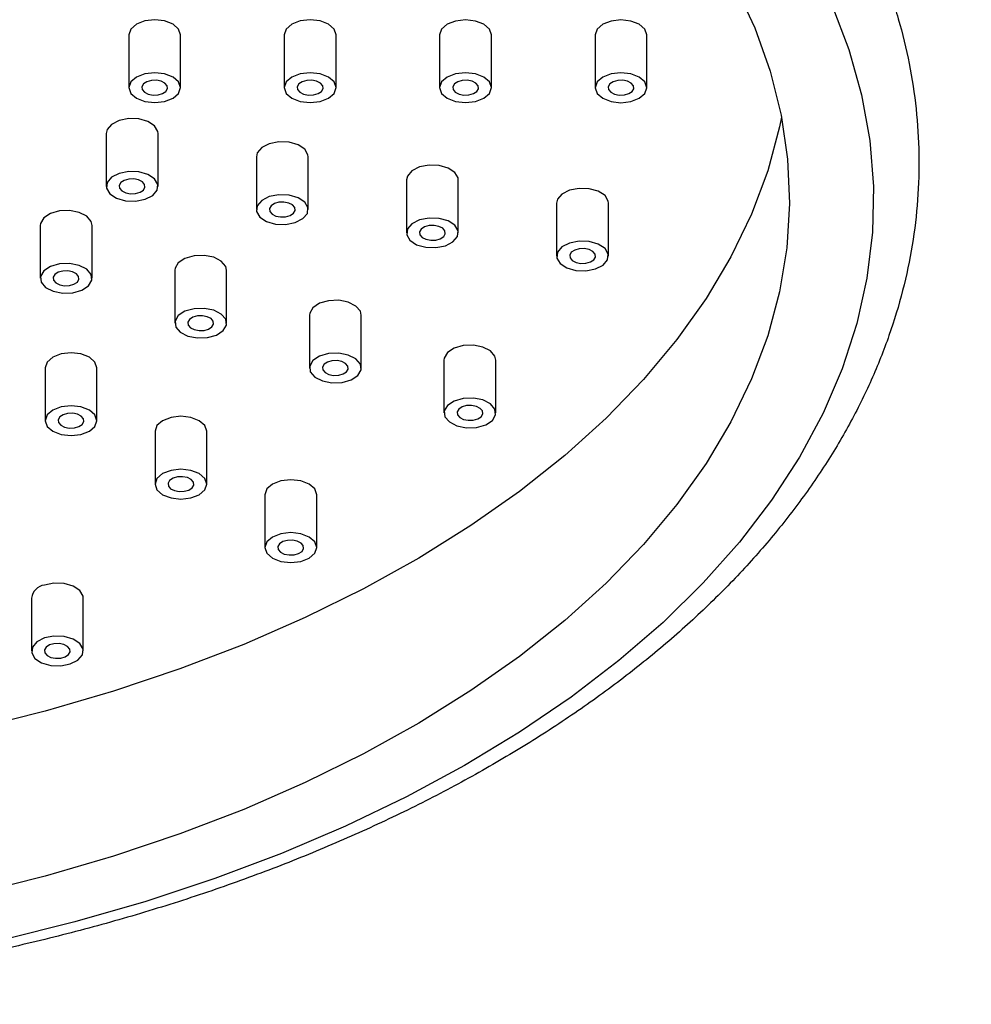
# Model space of a CAD drawing. Units: millimetres. Extents: x 5 to 995, y 5 to 995.
# Drawn here: x 769 to 784, y 258 to 274 of the extents above; entities that cross this region are included whole.
import ezdxf

# ---------------------------------------------------------------- set-up
doc = ezdxf.new("R2010")
doc.units = ezdxf.units.MM

msp = doc.modelspace()

# ---------------------------------------------------------------- linework, layer by layer
at = {"color": 7, "linetype": 'Continuous', "lineweight": 25}
for p, q in [((770.964, 273.362), (770.964, 272.545)), ((771.764, 272.545), (771.764, 273.362)), ((773.364, 273.361), (773.364, 272.545)), ((774.164, 272.545), (774.164, 273.361)), ((775.764, 273.361), (775.764, 272.545)), ((776.564, 272.545), (776.564, 273.361)), ((778.164, 273.361), (778.164, 272.544)), ((778.964, 272.544), (778.964, 273.361)), ((770.63, 271.898), (770.616, 271.838)), ((770.616, 271.838), (770.616, 271.021)), ((771.416, 271.021), (771.416, 271.838)), ((772.948, 271.539), (772.934, 271.479)), ((772.934, 271.479), (772.934, 270.662)), ((773.734, 270.662), (773.734, 271.479)), ((775.266, 271.18), (775.252, 271.12)), ((775.252, 271.12), (775.252, 270.303)), ((776.052, 270.303), (776.052, 271.12)), ((777.584, 270.821), (777.57, 270.761)), ((777.57, 270.761), (777.57, 269.945)), ((778.37, 269.945), (778.37, 270.761)), ((769.597, 270.418), (769.597, 269.601)), ((770.397, 269.601), (770.397, 270.418)), ((771.675, 269.725), (771.675, 268.908)), ((772.475, 268.908), (772.475, 269.725)), ((773.753, 269.032), (773.753, 268.215)), ((774.553, 268.215), (774.553, 269.032)), ((775.831, 268.339), (775.831, 267.522)), ((776.631, 267.522), (776.631, 268.339)), ((769.672, 268.218), (769.672, 267.402)), ((770.472, 267.402), (770.472, 268.218)), ((771.369, 267.239), (771.369, 266.422)), ((772.169, 266.422), (772.169, 267.239)), ((773.065, 266.259), (773.065, 265.442)), ((773.865, 265.442), (773.865, 266.259)), ((769.461, 264.663), (769.461, 263.846)), ((770.261, 263.846), (770.261, 264.663))]:
    msp.add_line(p, q, dxfattribs=at)
at = {"color": 7, "linetype": 'Continuous', "lineweight": 25, "flags": 128}
for points in [[(780.322, 274.13), (780.629, 273.469), (780.867, 272.799), (781.036, 272.122), (781.135, 271.44), (781.164, 270.756), (781.123, 270.072), (781.011, 269.391), (780.83, 268.714), (780.58, 268.046), (780.262, 267.386), (779.877, 266.739), (779.425, 266.107), (778.91, 265.49), (778.333, 264.893), (777.695, 264.316), (776.999, 263.762), (776.247, 263.233), (775.443, 262.731), (774.588, 262.256), (773.686, 261.812), (772.74, 261.4), (771.754, 261.021), (770.73, 260.676), (769.673, 260.366), (768.585, 260.094)], [(781.817, 273.824), (782.083, 273.132), (782.279, 272.432), (782.406, 271.727), (782.461, 271.019), (782.446, 270.311), (782.361, 269.604), (782.205, 268.901), (781.979, 268.204), (781.683, 267.516), (781.32, 266.839), (780.89, 266.176), (780.394, 265.527), (779.834, 264.897), (779.213, 264.285), (778.531, 263.696), (777.792, 263.13), (776.997, 262.59), (776.15, 262.077), (775.253, 261.593), (774.309, 261.14), (773.322, 260.719), (772.294, 260.331), (771.229, 259.979), (770.131, 259.662), (769.003, 259.382)], [(771.764, 273.362), (771.734, 273.45), (771.647, 273.525), (771.517, 273.575), (771.364, 273.593), (771.211, 273.575), (771.082, 273.525), (770.995, 273.45), (770.964, 273.362)], [(774.164, 273.361), (774.134, 273.45), (774.047, 273.525), (773.917, 273.575), (773.764, 273.592), (773.611, 273.575), (773.482, 273.525), (773.395, 273.45), (773.364, 273.361)], [(776.564, 273.361), (776.534, 273.449), (776.447, 273.524), (776.317, 273.574), (776.164, 273.592), (776.011, 273.574), (775.882, 273.524), (775.795, 273.45), (775.764, 273.361)], [(778.964, 273.361), (778.934, 273.449), (778.847, 273.524), (778.717, 273.574), (778.564, 273.592), (778.411, 273.574), (778.282, 273.524), (778.195, 273.449), (778.164, 273.361)], [(771.764, 272.545), (771.734, 272.633), (771.647, 272.708), (771.517, 272.758), (771.364, 272.776), (771.211, 272.759), (771.082, 272.708), (770.995, 272.634), (770.964, 272.545), (770.995, 272.457), (771.081, 272.382), (771.211, 272.332), (771.364, 272.314), (771.517, 272.332), (771.647, 272.382), (771.734, 272.457), (771.764, 272.545)], [(771.313, 272.657), (771.243, 272.637), (771.191, 272.603), (771.166, 272.56), (771.171, 272.515), (771.206, 272.475), (771.264, 272.445), (771.338, 272.431), (771.416, 272.434), (771.486, 272.454), (771.538, 272.487), (771.563, 272.53), (771.558, 272.575), (771.523, 272.615), (771.464, 272.645), (771.39, 272.66), (771.313, 272.657)], [(774.164, 272.545), (774.134, 272.633), (774.047, 272.708), (773.917, 272.758), (773.764, 272.776), (773.611, 272.758), (773.482, 272.708), (773.395, 272.633), (773.364, 272.545), (773.395, 272.457), (773.481, 272.382), (773.611, 272.332), (773.764, 272.314), (773.917, 272.332), (774.047, 272.382), (774.134, 272.456), (774.164, 272.545)], [(773.713, 272.656), (773.643, 272.636), (773.591, 272.603), (773.566, 272.56), (773.571, 272.515), (773.606, 272.475), (773.664, 272.445), (773.738, 272.43), (773.816, 272.433), (773.886, 272.453), (773.938, 272.487), (773.963, 272.53), (773.958, 272.575), (773.923, 272.615), (773.864, 272.645), (773.79, 272.659), (773.713, 272.656)], [(776.564, 272.545), (776.534, 272.633), (776.447, 272.708), (776.317, 272.758), (776.164, 272.775), (776.011, 272.758), (775.882, 272.708), (775.795, 272.633), (775.764, 272.545), (775.795, 272.456), (775.881, 272.381), (776.011, 272.331), (776.164, 272.314), (776.317, 272.331), (776.447, 272.381), (776.534, 272.456), (776.564, 272.545)], [(776.113, 272.656), (776.043, 272.636), (775.991, 272.602), (775.966, 272.56), (775.971, 272.515), (776.006, 272.474), (776.064, 272.445), (776.138, 272.43), (776.216, 272.433), (776.286, 272.453), (776.338, 272.487), (776.363, 272.529), (776.358, 272.574), (776.323, 272.615), (776.264, 272.645), (776.19, 272.659), (776.113, 272.656)], [(778.964, 272.544), (778.934, 272.633), (778.847, 272.708), (778.717, 272.758), (778.564, 272.775), (778.411, 272.758), (778.282, 272.708), (778.195, 272.633), (778.164, 272.544), (778.195, 272.456), (778.281, 272.381), (778.411, 272.331), (778.564, 272.313), (778.717, 272.331), (778.847, 272.381), (778.934, 272.456), (778.964, 272.544)], [(778.513, 272.656), (778.443, 272.636), (778.391, 272.602), (778.366, 272.559), (778.371, 272.514), (778.406, 272.474), (778.464, 272.444), (778.538, 272.43), (778.616, 272.433), (778.686, 272.453), (778.738, 272.487), (778.763, 272.529), (778.758, 272.574), (778.723, 272.615), (778.664, 272.644), (778.59, 272.659), (778.513, 272.656)], [(781.042, 272.089), (781.011, 271.938), (780.83, 271.262), (780.58, 270.593), (780.262, 269.934), (779.877, 269.287), (779.425, 268.654), (778.91, 268.038), (778.333, 267.44), (777.695, 266.864), (776.999, 266.31), (776.247, 265.781), (775.443, 265.278), (774.588, 264.804), (773.686, 264.36), (772.74, 263.948), (771.754, 263.568), (770.73, 263.223), (769.673, 262.914), (768.585, 262.641), (767.472, 262.406), (766.337, 262.21)], [(771.416, 271.838), (771.413, 271.868), (771.363, 271.953), (771.26, 272.021), (771.12, 272.061), (770.964, 272.067), (770.816, 272.038), (770.699, 271.978), (770.63, 271.898)], [(773.734, 271.479), (773.731, 271.509), (773.681, 271.594), (773.578, 271.662), (773.438, 271.702), (773.282, 271.708), (773.134, 271.679), (773.017, 271.619), (772.948, 271.539)], [(776.052, 271.12), (776.049, 271.15), (775.999, 271.235), (775.896, 271.303), (775.756, 271.343), (775.6, 271.349), (775.452, 271.32), (775.335, 271.261), (775.266, 271.18)], [(771.403, 270.961), (771.413, 271.051), (771.363, 271.137), (771.26, 271.204), (771.12, 271.244), (770.964, 271.25), (770.816, 271.221), (770.699, 271.162), (770.63, 271.081), (770.62, 270.991), (770.67, 270.906), (770.773, 270.838), (770.913, 270.798), (771.068, 270.792), (771.216, 270.821), (771.334, 270.881), (771.403, 270.961)], [(770.964, 271.133), (770.894, 271.113), (770.843, 271.079), (770.818, 271.036), (770.823, 270.991), (770.858, 270.951), (770.916, 270.921), (770.99, 270.907), (771.068, 270.91), (771.138, 270.93), (771.189, 270.963), (771.214, 271.006), (771.209, 271.051), (771.175, 271.091), (771.116, 271.121), (771.042, 271.136), (770.964, 271.133)], [(778.37, 270.761), (778.367, 270.791), (778.317, 270.877), (778.214, 270.944), (778.074, 270.984), (777.918, 270.99), (777.771, 270.961), (777.653, 270.902), (777.584, 270.821)], [(773.721, 270.603), (773.731, 270.692), (773.681, 270.778), (773.578, 270.845), (773.438, 270.885), (773.282, 270.891), (773.134, 270.862), (773.017, 270.803), (772.948, 270.722), (772.938, 270.632), (772.988, 270.547), (773.091, 270.479), (773.231, 270.439), (773.386, 270.433), (773.534, 270.462), (773.652, 270.522), (773.721, 270.603)], [(773.283, 270.774), (773.213, 270.754), (773.161, 270.72), (773.136, 270.677), (773.141, 270.632), (773.176, 270.592), (773.234, 270.562), (773.308, 270.548), (773.386, 270.551), (773.456, 270.571), (773.507, 270.605), (773.533, 270.647), (773.527, 270.692), (773.493, 270.733), (773.434, 270.762), (773.36, 270.777), (773.283, 270.774)], [(769.65, 270.533), (769.6, 270.448), (769.597, 270.418)], [(770.397, 270.418), (770.383, 270.477), (770.314, 270.558), (770.197, 270.618), (770.049, 270.647), (769.893, 270.641), (769.753, 270.601), (769.65, 270.533)], [(776.039, 270.244), (776.049, 270.334), (775.999, 270.419), (775.896, 270.487), (775.756, 270.526), (775.6, 270.532), (775.452, 270.503), (775.335, 270.444), (775.266, 270.363), (775.256, 270.273), (775.306, 270.188), (775.409, 270.12), (775.549, 270.08), (775.705, 270.074), (775.852, 270.103), (775.97, 270.163), (776.039, 270.244)], [(775.601, 270.415), (775.531, 270.395), (775.479, 270.361), (775.454, 270.319), (775.459, 270.274), (775.494, 270.233), (775.552, 270.203), (775.626, 270.189), (775.704, 270.192), (775.774, 270.212), (775.826, 270.246), (775.851, 270.288), (775.846, 270.333), (775.811, 270.374), (775.752, 270.403), (775.679, 270.418), (775.601, 270.415)], [(778.357, 269.885), (778.367, 269.975), (778.317, 270.06), (778.214, 270.128), (778.074, 270.168), (777.918, 270.174), (777.771, 270.145), (777.653, 270.085), (777.584, 270.004), (777.574, 269.914), (777.624, 269.829), (777.727, 269.761), (777.867, 269.722), (778.023, 269.716), (778.17, 269.745), (778.288, 269.804), (778.357, 269.885)], [(777.919, 270.056), (777.849, 270.036), (777.797, 270.002), (777.772, 269.96), (777.777, 269.915), (777.812, 269.874), (777.87, 269.845), (777.944, 269.83), (778.022, 269.833), (778.092, 269.853), (778.144, 269.887), (778.169, 269.929), (778.164, 269.974), (778.129, 270.015), (778.071, 270.045), (777.997, 270.059), (777.919, 270.056)], [(772.475, 269.725), (772.461, 269.784), (772.392, 269.865), (772.275, 269.925), (772.127, 269.954), (771.971, 269.948), (771.831, 269.908), (771.729, 269.84)], [(770.343, 269.486), (770.393, 269.571), (770.383, 269.661), (770.314, 269.742), (770.197, 269.801), (770.049, 269.83), (769.893, 269.824), (769.753, 269.784), (769.65, 269.717), (769.6, 269.631), (769.61, 269.541), (769.679, 269.461), (769.797, 269.401), (769.944, 269.372), (770.1, 269.378), (770.24, 269.418), (770.343, 269.486)], [(771.729, 269.84), (771.678, 269.755), (771.675, 269.725)], [(769.945, 269.713), (769.875, 269.693), (769.824, 269.659), (769.798, 269.616), (769.804, 269.571), (769.838, 269.531), (769.897, 269.501), (769.971, 269.487), (770.048, 269.49), (770.118, 269.51), (770.17, 269.543), (770.195, 269.586), (770.19, 269.631), (770.155, 269.671), (770.097, 269.701), (770.023, 269.716), (769.945, 269.713)], [(773.807, 269.147), (773.757, 269.062), (773.753, 269.032)], [(774.553, 269.032), (774.54, 269.091), (774.471, 269.172), (774.353, 269.232), (774.205, 269.261), (774.05, 269.255), (773.91, 269.215), (773.807, 269.147)], [(772.421, 268.793), (772.471, 268.878), (772.461, 268.968), (772.392, 269.049), (772.275, 269.108), (772.127, 269.137), (771.971, 269.131), (771.831, 269.091), (771.729, 269.024), (771.678, 268.938), (771.689, 268.848), (771.758, 268.768), (771.875, 268.708), (772.023, 268.679), (772.178, 268.685), (772.318, 268.725), (772.421, 268.793)], [(772.023, 269.02), (771.953, 269), (771.902, 268.966), (771.877, 268.923), (771.882, 268.878), (771.916, 268.838), (771.975, 268.808), (772.049, 268.794), (772.127, 268.797), (772.197, 268.817), (772.248, 268.85), (772.273, 268.893), (772.268, 268.938), (772.234, 268.978), (772.175, 269.008), (772.101, 269.023), (772.023, 269.02)], [(776.631, 268.339), (776.618, 268.398), (776.549, 268.479), (776.431, 268.539), (776.284, 268.568), (776.128, 268.562), (775.988, 268.522), (775.885, 268.454)], [(769.789, 268.382), (769.702, 268.307), (769.672, 268.219), (769.672, 268.218)], [(770.472, 268.218), (770.442, 268.307), (770.355, 268.382), (770.225, 268.432), (770.072, 268.449), (769.919, 268.432), (769.789, 268.382)], [(774.499, 268.1), (774.55, 268.185), (774.54, 268.275), (774.471, 268.356), (774.353, 268.415), (774.205, 268.444), (774.05, 268.438), (773.91, 268.398), (773.807, 268.331), (773.757, 268.245), (773.767, 268.155), (773.836, 268.075), (773.953, 268.015), (774.101, 267.986), (774.257, 267.992), (774.397, 268.032), (774.499, 268.1)], [(775.885, 268.454), (775.835, 268.369), (775.831, 268.339)], [(774.101, 268.327), (774.031, 268.307), (773.98, 268.273), (773.955, 268.23), (773.96, 268.185), (773.994, 268.145), (774.053, 268.115), (774.127, 268.101), (774.205, 268.104), (774.275, 268.124), (774.326, 268.157), (774.351, 268.2), (774.346, 268.245), (774.312, 268.285), (774.253, 268.315), (774.179, 268.33), (774.101, 268.327)], [(770.355, 267.239), (770.442, 267.314), (770.472, 267.402), (770.442, 267.49), (770.355, 267.565), (770.225, 267.615), (770.072, 267.633), (769.919, 267.615), (769.789, 267.565), (769.702, 267.49), (769.672, 267.402), (769.702, 267.314), (769.789, 267.239), (769.919, 267.189), (770.072, 267.171), (770.225, 267.189), (770.355, 267.239)], [(776.578, 267.407), (776.628, 267.492), (776.618, 267.582), (776.549, 267.663), (776.431, 267.722), (776.284, 267.751), (776.128, 267.745), (775.988, 267.705), (775.885, 267.638), (775.835, 267.552), (775.845, 267.462), (775.914, 267.382), (776.031, 267.322), (776.179, 267.293), (776.335, 267.299), (776.475, 267.339), (776.578, 267.407)], [(776.18, 267.634), (776.11, 267.614), (776.058, 267.58), (776.033, 267.537), (776.038, 267.492), (776.073, 267.452), (776.131, 267.422), (776.205, 267.408), (776.283, 267.411), (776.353, 267.431), (776.405, 267.464), (776.43, 267.507), (776.425, 267.552), (776.39, 267.592), (776.331, 267.622), (776.257, 267.637), (776.18, 267.634)], [(770.02, 267.513), (769.95, 267.494), (769.899, 267.46), (769.874, 267.417), (769.879, 267.372), (769.913, 267.332), (769.972, 267.302), (770.046, 267.287), (770.124, 267.29), (770.194, 267.31), (770.245, 267.344), (770.27, 267.387), (770.265, 267.432), (770.231, 267.472), (770.172, 267.502), (770.098, 267.516), (770.02, 267.513)], [(772.169, 267.239), (772.138, 267.327), (772.052, 267.402), (771.922, 267.452), (771.769, 267.47), (771.616, 267.452), (771.486, 267.402)], [(771.486, 267.402), (771.399, 267.327), (771.369, 267.239), (771.369, 267.239)], [(772.051, 266.259), (772.138, 266.334), (772.169, 266.422), (772.138, 266.51), (772.052, 266.585), (771.922, 266.635), (771.769, 266.653), (771.616, 266.635), (771.486, 266.585), (771.399, 266.51), (771.369, 266.422), (771.399, 266.334), (771.486, 266.259), (771.616, 266.209), (771.769, 266.191), (771.922, 266.209), (772.051, 266.259)], [(771.717, 266.534), (771.647, 266.514), (771.595, 266.48), (771.57, 266.437), (771.575, 266.392), (771.61, 266.352), (771.669, 266.322), (771.743, 266.308), (771.82, 266.311), (771.89, 266.33), (771.942, 266.364), (771.967, 266.407), (771.962, 266.452), (771.927, 266.492), (771.869, 266.522), (771.795, 266.537), (771.717, 266.534)], [(773.183, 266.422), (773.096, 266.347), (773.065, 266.259), (773.065, 266.259)], [(773.865, 266.259), (773.835, 266.347), (773.748, 266.422), (773.619, 266.472), (773.465, 266.49), (773.312, 266.472), (773.183, 266.422)], [(773.748, 265.279), (773.835, 265.354), (773.865, 265.442), (773.835, 265.53), (773.748, 265.605), (773.619, 265.655), (773.465, 265.673), (773.312, 265.656), (773.183, 265.605), (773.096, 265.531), (773.065, 265.442), (773.096, 265.354), (773.182, 265.279), (773.312, 265.229), (773.465, 265.211), (773.618, 265.229), (773.748, 265.279)], [(773.414, 265.554), (773.344, 265.534), (773.292, 265.5), (773.267, 265.457), (773.272, 265.412), (773.307, 265.372), (773.365, 265.342), (773.439, 265.328), (773.517, 265.331), (773.587, 265.351), (773.639, 265.384), (773.664, 265.427), (773.659, 265.472), (773.624, 265.512), (773.565, 265.542), (773.492, 265.557), (773.414, 265.554)], [(770.261, 264.663), (770.258, 264.693), (770.208, 264.778), (770.105, 264.846), (769.965, 264.886), (769.809, 264.892), (769.661, 264.863)], [(770.061, 263.646), (770.178, 263.706), (770.247, 263.786), (770.258, 263.876), (770.208, 263.962), (770.105, 264.029), (769.965, 264.069), (769.809, 264.075), (769.661, 264.046), (769.544, 263.987), (769.475, 263.906), (769.465, 263.816), (769.515, 263.731), (769.618, 263.663), (769.758, 263.623), (769.913, 263.617), (770.061, 263.646)], [(769.809, 263.958), (769.739, 263.938), (769.688, 263.904), (769.663, 263.861), (769.668, 263.816), (769.702, 263.776), (769.761, 263.746), (769.835, 263.732), (769.913, 263.735), (769.983, 263.755), (770.034, 263.789), (770.059, 263.831), (770.054, 263.876), (770.02, 263.917), (769.961, 263.946), (769.887, 263.961), (769.809, 263.958)]]:
    msp.add_lwpolyline(points, dxfattribs=at)
at = {"color": 7, "linetype": 'Continuous', "lineweight": 25}
msp.add_arc((769.698, 264.626), 0.24, 98.8772, 171.1025, dxfattribs=at)
for points, knots in [([(819.733, 258.573), (819.732, 258.813), (819.728, 259.508), (819.686, 260.674), (819.592, 262.077), (819.453, 263.499), (819.267, 264.936), (819.037, 266.388), (818.762, 267.852), (818.443, 269.326), (818.081, 270.808), (817.676, 272.295), (817.228, 273.785), (816.74, 275.277), (816.211, 276.768), (815.642, 278.256), (815.034, 279.739), (814.388, 281.214), (813.705, 282.68), (812.987, 284.134), (812.233, 285.574), (811.446, 286.999), (810.626, 288.406), (809.775, 289.792), (808.894, 291.157), (807.984, 292.497), (807.046, 293.812), (806.082, 295.098), (805.094, 296.355), (804.082, 297.58), (803.047, 298.771), (801.993, 299.927), (800.919, 301.046), (799.828, 302.127), (798.721, 303.166), (797.599, 304.164), (796.464, 305.119), (795.318, 306.028), (794.162, 306.89), (792.998, 307.705), (791.827, 308.471), (790.651, 309.186), (789.472, 309.849), (788.291, 310.459), (787.11, 311.015), (785.931, 311.515), (784.755, 311.96), (783.586, 312.346), (782.423, 312.675), (781.271, 312.945), (780.129, 313.156), (779.002, 313.306), (777.89, 313.396), (776.796, 313.426), (775.722, 313.396), (774.67, 313.306), (773.641, 313.156), (772.638, 312.948), (771.662, 312.682), (770.715, 312.358), (769.797, 311.978), (768.91, 311.542), (768.056, 311.051), (767.234, 310.507), (766.446, 309.909), (765.694, 309.26), (764.978, 308.559), (764.298, 307.807), (763.656, 307.005), (763.053, 306.154), (762.491, 305.255), (761.969, 304.31), (761.489, 303.318), (761.052, 302.283), (760.658, 301.205), (760.31, 300.086), (760.006, 298.929), (759.749, 297.735), (759.537, 296.506), (759.372, 295.246), (759.255, 293.953), (759.188, 292.825), (759.179, 292.118), (759.176, 291.861)], [0, 0, 0, 0, 0.00668, 0.019305, 0.031925, 0.044542, 0.057154, 0.069761, 0.082362, 0.094957, 0.107547, 0.120132, 0.132711, 0.145285, 0.157856, 0.170422, 0.182985, 0.195545, 0.208102, 0.220658, 0.233212, 0.245766, 0.258319, 0.270873, 0.283427, 0.295983, 0.30854, 0.321099, 0.333662, 0.346228, 0.358797, 0.371371, 0.38395, 0.396535, 0.409125, 0.421721, 0.434324, 0.446933, 0.45955, 0.472172, 0.484801, 0.497436, 0.510075, 0.522718, 0.535362, 0.548004, 0.560641, 0.573268, 0.585882, 0.598476, 0.611043, 0.623579, 0.636075, 0.648526, 0.660927, 0.673272, 0.685561, 0.697793, 0.70997, 0.722099, 0.734188, 0.746245, 0.758283, 0.770314, 0.782347, 0.794395, 0.806469, 0.81858, 0.830735, 0.842941, 0.855201, 0.867516, 0.879884, 0.892302, 0.904766, 0.91727, 0.929807, 0.942372, 0.954958, 0.96756, 0.980173, 0.992793, 1, 1, 1, 1]), ([(763.17, 291.856), (763.17, 291.861), (763.174, 292.275), (763.208, 293.079), (763.292, 294.252), (763.42, 295.39), (763.588, 296.494), (763.797, 297.56), (764.046, 298.588), (764.334, 299.576), (764.661, 300.522), (765.026, 301.427), (765.429, 302.287), (765.868, 303.104), (766.343, 303.876), (766.855, 304.602), (767.402, 305.281), (767.985, 305.913), (768.605, 306.498), (769.259, 307.032), (769.95, 307.516), (770.674, 307.948), (771.432, 308.327), (772.22, 308.65), (773.037, 308.917), (773.881, 309.128), (774.749, 309.283), (775.64, 309.381), (776.552, 309.424), (777.485, 309.411), (778.437, 309.342), (779.406, 309.219), (780.393, 309.041), (781.395, 308.809), (782.411, 308.522), (783.44, 308.181), (784.48, 307.787), (785.53, 307.339), (786.587, 306.838), (787.651, 306.285), (788.72, 305.68), (789.791, 305.025), (790.862, 304.32), (791.933, 303.566), (793, 302.764), (794.062, 301.915), (795.117, 301.021), (796.164, 300.083), (797.2, 299.103), (798.223, 298.082), (799.232, 297.022), (800.225, 295.925), (801.2, 294.792), (802.155, 293.625), (803.09, 292.426), (804.001, 291.198), (804.887, 289.942), (805.748, 288.661), (806.581, 287.356), (807.385, 286.03), (808.159, 284.685), (808.9, 283.323), (809.609, 281.948), (810.284, 280.56), (810.924, 279.163), (811.527, 277.758), (812.092, 276.349), (812.62, 274.938), (813.108, 273.527), (813.557, 272.118), (813.965, 270.715), (814.332, 269.319), (814.657, 267.933), (814.94, 266.559), (815.18, 265.2), (815.378, 263.858), (815.533, 262.535), (815.645, 261.235), (815.712, 259.98), (815.732, 259.098), (815.733, 258.64), (815.733, 258.573)], [0, 0, 0, 0, 0.000164, 0.012956, 0.025743, 0.038529, 0.051315, 0.064106, 0.076905, 0.089719, 0.102554, 0.115419, 0.128324, 0.141279, 0.154297, 0.167391, 0.18057, 0.193845, 0.20722, 0.220692, 0.234249, 0.24787, 0.261524, 0.275164, 0.288755, 0.302269, 0.315691, 0.329014, 0.34224, 0.355378, 0.368436, 0.381429, 0.394368, 0.407265, 0.420128, 0.432969, 0.445792, 0.458605, 0.471412, 0.484217, 0.497023, 0.50983, 0.522642, 0.535459, 0.548283, 0.561113, 0.57395, 0.586794, 0.599645, 0.612503, 0.625366, 0.638236, 0.651111, 0.66399, 0.676874, 0.689761, 0.702652, 0.715545, 0.728439, 0.741335, 0.754231, 0.767128, 0.780023, 0.792917, 0.805809, 0.818699, 0.831585, 0.844467, 0.857344, 0.870217, 0.883083, 0.895944, 0.908797, 0.921644, 0.934483, 0.947314, 0.960138, 0.972953, 0.985761, 0.99789, 1, 1, 1, 1]), ([(766.78, 258.817), (766.98, 258.849), (767.559, 258.942), (768.504, 259.122), (769.606, 259.37), (770.684, 259.652), (771.735, 259.968), (772.756, 260.317), (773.744, 260.699), (774.697, 261.111), (775.611, 261.553), (776.484, 262.025), (777.314, 262.524), (778.098, 263.05), (778.833, 263.601), (779.517, 264.176), (780.148, 264.774), (780.724, 265.391), (781.242, 266.028), (781.702, 266.68), (782.101, 267.347), (782.438, 268.026), (782.712, 268.715), (782.923, 269.41), (783.07, 270.11), (783.154, 270.813), (783.174, 271.517), (783.13, 272.219), (783.024, 272.917), (782.855, 273.611), (782.624, 274.298), (782.331, 274.977), (781.977, 275.645), (781.563, 276.302), (781.089, 276.944), (780.556, 277.571), (779.967, 278.179), (779.323, 278.767), (778.626, 279.334), (777.879, 279.876), (777.083, 280.394), (776.242, 280.885), (775.357, 281.348), (774.432, 281.782), (773.469, 282.186), (772.471, 282.558), (771.442, 282.898), (770.383, 283.205), (769.298, 283.477), (768.19, 283.715), (767.062, 283.918), (765.917, 284.085), (764.76, 284.216), (763.592, 284.311), (762.417, 284.368), (761.238, 284.389), (760.06, 284.373), (758.885, 284.32), (757.716, 284.23), (756.556, 284.104), (755.41, 283.941), (754.28, 283.743), (753.17, 283.509), (752.082, 283.241), (751.02, 282.939), (749.986, 282.603), (748.984, 282.235), (748.017, 281.835), (747.086, 281.405), (746.196, 280.945), (745.348, 280.457), (744.545, 279.942), (743.79, 279.401), (743.085, 278.835), (742.432, 278.247), (741.833, 277.637), (741.291, 277.008), (740.807, 276.362), (740.383, 275.7), (740.021, 275.026), (739.721, 274.341), (739.484, 273.648), (739.311, 272.95), (739.201, 272.248), (739.155, 271.544), (739.173, 270.842), (739.253, 270.141), (739.397, 269.445), (739.603, 268.755), (739.87, 268.073), (740.2, 267.4), (740.59, 266.739), (741.039, 266.09), (741.548, 265.457), (742.114, 264.841), (742.736, 264.244), (743.411, 263.669), (744.138, 263.116), (744.915, 262.588), (745.738, 262.086), (746.605, 261.611), (747.514, 261.165), (748.462, 260.749), (749.446, 260.364), (750.463, 260.011), (751.51, 259.69), (752.585, 259.404), (753.684, 259.151), (754.804, 258.934), (755.942, 258.752), (757.095, 258.607), (758.259, 258.497), (759.431, 258.425), (760.609, 258.389), (761.788, 258.39), (762.965, 258.428), (764.137, 258.502), (765.3, 258.614), (766.179, 258.726), (766.67, 258.801), (766.78, 258.817)], [0, 0, 0, 0, 0.004537, 0.013135, 0.021737, 0.030342, 0.03895, 0.047562, 0.056179, 0.0648, 0.073425, 0.082054, 0.090687, 0.099322, 0.107958, 0.116591, 0.125218, 0.133835, 0.142436, 0.151015, 0.159566, 0.168084, 0.176565, 0.185007, 0.193413, 0.201788, 0.210142, 0.218486, 0.22683, 0.235186, 0.243563, 0.25197, 0.260413, 0.268892, 0.277407, 0.285952, 0.294523, 0.303114, 0.31172, 0.320335, 0.328956, 0.33758, 0.346203, 0.354825, 0.363444, 0.372059, 0.380671, 0.38928, 0.397885, 0.406487, 0.415087, 0.423684, 0.432279, 0.440873, 0.449466, 0.458058, 0.46665, 0.475242, 0.483835, 0.49243, 0.501025, 0.509623, 0.518224, 0.526827, 0.535434, 0.544045, 0.55266, 0.561279, 0.569902, 0.57853, 0.587161, 0.595796, 0.604431, 0.613066, 0.621696, 0.630318, 0.638926, 0.647514, 0.656078, 0.66461, 0.673106, 0.681564, 0.689984, 0.698371, 0.706733, 0.715079, 0.723422, 0.731772, 0.740139, 0.748533, 0.756961, 0.765425, 0.773926, 0.782459, 0.79102, 0.799604, 0.808204, 0.816816, 0.825435, 0.834058, 0.842682, 0.851304, 0.859924, 0.868541, 0.877155, 0.885765, 0.894371, 0.902975, 0.911575, 0.920173, 0.928769, 0.937364, 0.945957, 0.954549, 0.963141, 0.971733, 0.980326, 0.98892, 0.997515, 1, 1, 1, 1])]:
    msp.add_open_spline(points, degree=3, knots=knots, dxfattribs=at)

doc.saveas('drawing.dxf')
